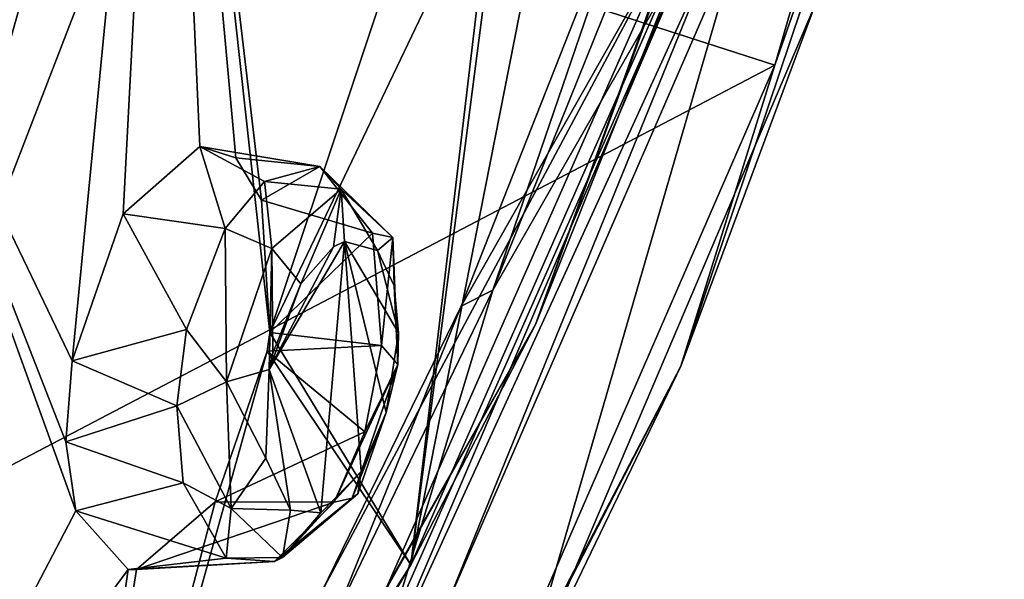
# Model space of a CAD drawing. Units: millimetres. Extents: x -24 to 196, y -115 to 240.
# Drawn here: x 187 to 194, y 176 to 181 of the extents above; entities that cross this region are included whole.
import ezdxf

# ---------------------------------------------------------------- set-up
doc = ezdxf.new("R2010")
doc.units = ezdxf.units.MM
doc.header["$LTSCALE"] = 26.699852
for name, color, linetype in [('352', 7, 'CONTINUOUS'), ('369', 7, 'CONTINUOUS'), ('370', 7, 'CONTINUOUS'), ('373', 7, 'CONTINUOUS'), ('375', 7, 'CONTINUOUS'), ('379', 7, 'CONTINUOUS'), ('507', 7, 'CONTINUOUS'), ('574', 7, 'CONTINUOUS'), ('575', 7, 'CONTINUOUS'), ('578', 7, 'CONTINUOUS'), ('616', 7, 'CONTINUOUS'), ('617', 7, 'CONTINUOUS'), ('731', 7, 'CONTINUOUS'), ('776', 7, 'CONTINUOUS'), ('777', 7, 'CONTINUOUS')]:
    doc.layers.add(name, color=color, linetype=linetype)

msp = doc.modelspace()

# ---------------------------------------------------------------- linework, layer by layer
at = {"layer": '352', "linetype": 'Continuous'}
for points in [[(191.9602, 181.2004, 281.6058), (189.5881, 175.8376, 278.6765), (190.3755, 178.4301, 280.6089), (191.9602, 181.2004, 281.6058)], [(191.5078, 181.2484, 282.0071), (191.9602, 181.2004, 281.6058), (190.3755, 178.4301, 280.6089), (191.5078, 181.2484, 282.0071)], [(190.3755, 178.4301, 280.6089), (189.5881, 175.8376, 278.6765), (189.148, 175.8938, 279.0931), (190.3755, 178.4301, 280.6089)]]:
    msp.add_3dface(points, dxfattribs=at)
at = {"layer": '369', "linetype": 'Continuous'}
for points in [[(192.3413, 181.3103, 281.7785), (190.5472, 175.1245, 280.6616), (190.0035, 175.9303, 278.8915), (192.3413, 181.3103, 281.7785)], [(192.9099, 180.6804, 283.5795), (190.5472, 175.1245, 280.6616), (192.3413, 181.3103, 281.7785), (192.9099, 180.6804, 283.5795)]]:
    msp.add_3dface(points, dxfattribs=at)
at = {"layer": '370', "linetype": 'Continuous'}
for points in [[(192.5899, 180.1984, 284.0896), (194.3935, 186.4147, 286.317), (187.5536, 181.8242, 289.2946), (192.5899, 180.1984, 284.0896)], [(185.4909, 176.4779, 286.7478), (192.5899, 180.1984, 284.0896), (187.5536, 181.8242, 289.2946), (185.4909, 176.4779, 286.7478)], [(190.113, 174.4983, 281.031), (192.5899, 180.1984, 284.0896), (185.4909, 176.4779, 286.7478), (190.113, 174.4983, 281.031)], [(182.929, 171.7121, 283.5859), (190.113, 174.4983, 281.031), (185.4909, 176.4779, 286.7478), (182.929, 171.7121, 283.5859)]]:
    msp.add_3dface(points, dxfattribs=at)
at = {"layer": '373', "linetype": 'Continuous'}
for points in [[(192.3413, 181.3103, 281.7785), (190.0035, 175.9303, 278.8915), (192.1518, 181.2078, 281.5816), (192.3413, 181.3103, 281.7785)], [(191.9602, 181.2004, 281.6058), (192.1518, 181.2078, 281.5816), (189.2468, 174.8493, 277.9942), (191.9602, 181.2004, 281.6058)], [(192.1518, 181.2078, 281.5816), (190.0035, 175.9303, 278.8915), (189.2468, 174.8493, 277.9942), (192.1518, 181.2078, 281.5816)], [(189.5881, 175.8376, 278.6765), (191.9602, 181.2004, 281.6058), (189.2468, 174.8493, 277.9942), (189.5881, 175.8376, 278.6765)]]:
    msp.add_3dface(points, dxfattribs=at)
at = {"layer": '375', "linetype": 'Continuous'}
for points in [[(185.4909, 176.4779, 286.7478), (187.5536, 181.8242, 289.2946), (186.9433, 181.6916, 289.3684), (185.4909, 176.4779, 286.7478)], [(185.4909, 176.4779, 286.7478), (186.9433, 181.6916, 289.3684), (184.489, 175.5994, 286.3406), (185.4909, 176.4779, 286.7478)], [(186.9433, 181.6916, 289.3684), (184.7056, 176.3824, 286.7509), (184.489, 175.5994, 286.3406), (186.9433, 181.6916, 289.3684)], [(185.7296, 178.7534, 288.0138), (184.7056, 176.3824, 286.7509), (186.9433, 181.6916, 289.3684), (185.7296, 178.7534, 288.0138)], [(186.5094, 180.845, 288.976), (185.7296, 178.7534, 288.0138), (186.9433, 181.6916, 289.3684), (186.5094, 180.845, 288.976)]]:
    msp.add_3dface(points, dxfattribs=at)
at = {"layer": '379', "linetype": 'Continuous'}
for points in [[(194.3935, 186.4147, 286.317), (192.5899, 180.1984, 284.0896), (194.1722, 184.7313, 285.4941), (194.3935, 186.4147, 286.317)], [(191.8522, 177.8333, 282.6291), (192.9099, 180.6804, 283.5795), (194.1722, 184.7313, 285.4941), (191.8522, 177.8333, 282.6291)], [(192.5899, 180.1984, 284.0896), (191.8522, 177.8333, 282.6291), (194.1722, 184.7313, 285.4941), (192.5899, 180.1984, 284.0896)], [(190.5472, 175.1245, 280.6616), (192.9099, 180.6804, 283.5795), (191.8522, 177.8333, 282.6291), (190.5472, 175.1245, 280.6616)], [(192.5899, 180.1984, 284.0896), (190.113, 174.4983, 281.031), (191.8522, 177.8333, 282.6291), (192.5899, 180.1984, 284.0896)], [(188.7292, 171.7872, 278.7726), (190.5472, 175.1245, 280.6616), (191.8522, 177.8333, 282.6291), (188.7292, 171.7872, 278.7726)], [(190.113, 174.4983, 281.031), (188.7292, 171.7872, 278.7726), (191.8522, 177.8333, 282.6291), (190.113, 174.4983, 281.031)]]:
    msp.add_3dface(points, dxfattribs=at)
at = {"layer": '507', "linetype": 'Continuous'}
for points in [[(190.3755, 178.4301, 280.6089), (190.1263, 178.3039, 280.3012), (191.6772, 182.2401, 282.2164), (190.3755, 178.4301, 280.6089)], [(191.5078, 181.2484, 282.0071), (190.3755, 178.4301, 280.6089), (191.6772, 182.2401, 282.2164), (191.5078, 181.2484, 282.0071)], [(190.3755, 178.4301, 280.6089), (189.148, 175.8938, 279.0931), (190.1263, 178.3039, 280.3012), (190.3755, 178.4301, 280.6089)], [(190.1263, 178.3039, 280.3012), (189.148, 175.8938, 279.0931), (189.0289, 176.0565, 278.946), (190.1263, 178.3039, 280.3012)]]:
    msp.add_3dface(points, dxfattribs=at)
at = {"layer": '574', "linetype": 'Continuous'}
for points in [[(187.8071, 185.4895, 270.3315), (187.0687, 177.8754, 271.6953), (185.4707, 181.2064, 267.4459), (187.8071, 185.4895, 270.3315)], [(187.4711, 179.0288, 271.973), (187.0687, 177.8754, 271.6953), (187.8071, 185.4895, 270.3315), (187.4711, 179.0288, 271.973)], [(188.0734, 179.5596, 272.9367), (187.4711, 179.0288, 271.973), (187.8071, 185.4895, 270.3315), (188.0734, 179.5596, 272.9367)], [(188.3555, 179.4706, 273.5431), (188.0734, 179.5596, 272.9367), (187.8071, 185.4895, 270.3315), (188.3555, 179.4706, 273.5431)], [(188.556, 179.1364, 274.0986), (188.3555, 179.4706, 273.5431), (187.8071, 185.4895, 270.3315), (188.556, 179.1364, 274.0986)], [(188.6219, 178.0976, 274.7093), (188.556, 179.1364, 274.0986), (187.8071, 185.4895, 270.3315), (188.6219, 178.0976, 274.7093)], [(189.9247, 182.0014, 275.7872), (188.6219, 178.0976, 274.7093), (187.8071, 185.4895, 270.3315), (189.9247, 182.0014, 275.7872)], [(192.0528, 181.5412, 280.919), (189.7299, 176.2697, 278.0505), (190.9759, 182.5807, 277.899), (192.0528, 181.5412, 280.919)], [(190.9759, 182.5807, 277.899), (189.7299, 176.2697, 278.0505), (190.4477, 181.811, 277.015), (190.9759, 182.5807, 277.899)], [(190.3829, 181.7796, 276.8831), (188.6219, 178.0976, 274.7093), (189.9247, 182.0014, 275.7872), (190.3829, 181.7796, 276.8831)], [(189.7299, 176.2697, 278.0505), (190.3829, 181.7796, 276.8831), (190.4477, 181.811, 277.015), (189.7299, 176.2697, 278.0505)], [(188.6219, 178.0976, 274.7093), (190.3829, 181.7796, 276.8831), (189.7299, 176.2697, 278.0505), (188.6219, 178.0976, 274.7093)], [(187.0977, 176.6943, 272.2961), (185.2912, 173.2381, 270.5962), (185.4707, 181.2064, 267.4459), (187.0977, 176.6943, 272.2961)], [(187.02, 177.2374, 271.8907), (187.0977, 176.6943, 272.2961), (185.4707, 181.2064, 267.4459), (187.02, 177.2374, 271.8907)], [(187.0687, 177.8754, 271.6953), (187.02, 177.2374, 271.8907), (185.4707, 181.2064, 267.4459), (187.0687, 177.8754, 271.6953)], [(188.6219, 178.0976, 274.7093), (189.7299, 176.2697, 278.0505), (188.6016, 177.9513, 274.7359), (188.6219, 178.0976, 274.7093)], [(189.7299, 176.2697, 278.0505), (186.8663, 171.7194, 274.5142), (188.6016, 177.9513, 274.7359), (189.7299, 176.2697, 278.0505)], [(188.6016, 177.9513, 274.7359), (186.8663, 171.7194, 274.5142), (188.1933, 176.7651, 274.4629), (188.6016, 177.9513, 274.7359)], [(187.5091, 176.2326, 273.3343), (185.2912, 173.2381, 270.5962), (187.0977, 176.6943, 272.2961), (187.5091, 176.2326, 273.3343)], [(188.1933, 176.7651, 274.4629), (186.8663, 171.7194, 274.5142), (187.5761, 176.2325, 273.4688), (188.1933, 176.7651, 274.4629)], [(185.2912, 173.2381, 270.5962), (187.5091, 176.2326, 273.3343), (186.8663, 171.7194, 274.5142), (185.2912, 173.2381, 270.5962)], [(186.8663, 171.7194, 274.5142), (187.5091, 176.2326, 273.3343), (187.5761, 176.2325, 273.4688), (186.8663, 171.7194, 274.5142)]]:
    msp.add_3dface(points, dxfattribs=at)
at = {"layer": '575', "linetype": 'Continuous'}
for points in [[(191.6772, 182.2401, 282.2164), (190.1263, 178.3039, 280.3012), (191.8677, 181.375, 281.439), (191.6772, 182.2401, 282.2164)], [(190.1263, 178.3039, 280.3012), (189.0289, 176.0565, 278.946), (191.8677, 181.375, 281.439), (190.1263, 178.3039, 280.3012)], [(191.8677, 181.375, 281.439), (189.0289, 176.0565, 278.946), (189.524, 176.0562, 278.5447), (191.8677, 181.375, 281.439)]]:
    msp.add_3dface(points, dxfattribs=at)
at = {"layer": '578', "linetype": 'Continuous'}
for points in [[(190.7088, 178.1587, 279.5498), (192.0528, 181.5412, 280.919), (193.1531, 184.8862, 282.5684), (190.7088, 178.1587, 279.5498)], [(191.8677, 181.375, 281.439), (190.7088, 178.1587, 279.5498), (193.1531, 184.8862, 282.5684), (191.8677, 181.375, 281.439)], [(189.7299, 176.2697, 278.0505), (192.0528, 181.5412, 280.919), (190.7088, 178.1587, 279.5498), (189.7299, 176.2697, 278.0505)], [(191.8677, 181.375, 281.439), (189.524, 176.0562, 278.5447), (190.7088, 178.1587, 279.5498), (191.8677, 181.375, 281.439)], [(187.4376, 172.3858, 275.5102), (189.7299, 176.2697, 278.0505), (190.7088, 178.1587, 279.5498), (187.4376, 172.3858, 275.5102)], [(189.524, 176.0562, 278.5447), (187.4376, 172.3858, 275.5102), (190.7088, 178.1587, 279.5498), (189.524, 176.0562, 278.5447)], [(186.8663, 171.7194, 274.5142), (189.7299, 176.2697, 278.0505), (187.4376, 172.3858, 275.5102), (186.8663, 171.7194, 274.5142)]]:
    msp.add_3dface(points, dxfattribs=at)
at = {"layer": '616', "linetype": 'Continuous'}
for points in [[(187.0687, 177.8754, 271.6953), (187.4711, 179.0288, 271.973), (187.9688, 178.1192, 271.1972), (187.0687, 177.8754, 271.6953)], [(187.9688, 178.1192, 271.1972), (187.4711, 179.0288, 271.973), (188.2725, 178.9139, 271.4801), (187.9688, 178.1192, 271.1972)], [(187.8923, 177.5216, 271.2551), (187.0687, 177.8754, 271.6953), (187.9688, 178.1192, 271.1972), (187.8923, 177.5216, 271.2551)], [(187.02, 177.2374, 271.8907), (187.0687, 177.8754, 271.6953), (187.8923, 177.5216, 271.2551), (187.02, 177.2374, 271.8907)], [(187.943, 176.9162, 271.5422), (187.02, 177.2374, 271.8907), (187.8923, 177.5216, 271.2551), (187.943, 176.9162, 271.5422)], [(187.0977, 176.6943, 272.2961), (187.02, 177.2374, 271.8907), (187.943, 176.9162, 271.5422), (187.0977, 176.6943, 272.2961)], [(188.2801, 176.3229, 272.3374), (187.0977, 176.6943, 272.2961), (187.943, 176.9162, 271.5422), (188.2801, 176.3229, 272.3374)], [(187.5091, 176.2326, 273.3343), (187.0977, 176.6943, 272.2961), (188.2801, 176.3229, 272.3374), (187.5091, 176.2326, 273.3343)], [(188.1933, 176.7651, 274.4629), (187.5761, 176.2325, 273.4688), (189.1285, 176.7629, 273.7086), (188.1933, 176.7651, 274.4629)], [(189.1285, 176.7629, 273.7086), (187.5761, 176.2325, 273.4688), (188.6582, 176.2958, 273.0219), (189.1285, 176.7629, 273.7086)], [(188.6582, 176.2958, 273.0219), (187.5091, 176.2326, 273.3343), (188.2801, 176.3229, 272.3374), (188.6582, 176.2958, 273.0219)], [(187.5761, 176.2325, 273.4688), (187.5091, 176.2326, 273.3343), (188.6582, 176.2958, 273.0219), (187.5761, 176.2325, 273.4688)]]:
    msp.add_3dface(points, dxfattribs=at)
at = {"layer": '617', "linetype": 'Continuous'}
for points in [[(187.4711, 179.0288, 271.973), (188.0734, 179.5596, 272.9367), (188.2725, 178.9139, 271.4801), (187.4711, 179.0288, 271.973)], [(188.0734, 179.5596, 272.9367), (188.3555, 179.4706, 273.5431), (189.0161, 179.402, 272.6443), (188.0734, 179.5596, 272.9367)], [(188.2725, 178.9139, 271.4801), (188.0734, 179.5596, 272.9367), (188.581, 179.2837, 271.9088), (188.2725, 178.9139, 271.4801)], [(188.581, 179.2837, 271.9088), (188.0734, 179.5596, 272.9367), (189.0161, 179.402, 272.6443), (188.581, 179.2837, 271.9088)], [(188.3555, 179.4706, 273.5431), (188.556, 179.1364, 274.0986), (189.0161, 179.402, 272.6443), (188.3555, 179.4706, 273.5431)], [(189.0161, 179.402, 272.6443), (188.556, 179.1364, 274.0986), (189.4302, 178.8769, 273.5529), (189.0161, 179.402, 272.6443)], [(188.556, 179.1364, 274.0986), (188.6219, 178.0976, 274.7093), (189.4302, 178.8769, 273.5529), (188.556, 179.1364, 274.0986)], [(189.4302, 178.8769, 273.5529), (188.6219, 178.0976, 274.7093), (189.5007, 177.9944, 273.9681), (189.4302, 178.8769, 273.5529)], [(188.6219, 178.0976, 274.7093), (188.6016, 177.9513, 274.7359), (189.5007, 177.9944, 273.9681), (188.6219, 178.0976, 274.7093)], [(188.6016, 177.9513, 274.7359), (188.1933, 176.7651, 274.4629), (189.3685, 177.3153, 273.9557), (188.6016, 177.9513, 274.7359)], [(189.5007, 177.9944, 273.9681), (188.6016, 177.9513, 274.7359), (189.3685, 177.3153, 273.9557), (189.5007, 177.9944, 273.9681)], [(188.1933, 176.7651, 274.4629), (189.1285, 176.7629, 273.7086), (189.3685, 177.3153, 273.9557), (188.1933, 176.7651, 274.4629)]]:
    msp.add_3dface(points, dxfattribs=at)
at = {"layer": '731', "linetype": 'Continuous'}
for points in [[(189.2103, 178.8136, 272.1261), (188.6183, 177.8047, 271.4023), (189.1228, 178.7707, 271.9708), (189.2103, 178.8136, 272.1261)], [(188.6183, 177.8047, 271.4023), (189.2103, 178.8136, 272.1261), (189.0243, 176.6799, 272.7259), (188.6183, 177.8047, 271.4023)], [(189.0243, 176.6799, 272.7259), (189.2103, 178.8136, 272.1261), (189.3403, 177.0036, 273.2101), (189.0243, 176.6799, 272.7259)], [(189.3403, 177.0036, 273.2101), (189.2103, 178.8136, 272.1261), (189.5368, 177.4683, 273.3912), (189.3403, 177.0036, 273.2101)], [(189.5368, 177.4683, 273.3912), (189.2103, 178.8136, 272.1261), (189.6339, 178.0938, 273.3001), (189.5368, 177.4683, 273.3912)], [(189.6339, 178.0938, 273.3001), (189.2103, 178.8136, 272.1261), (189.4693, 178.7408, 272.6766), (189.6339, 178.0938, 273.3001)], [(188.6183, 177.8047, 271.4023), (188.8659, 178.4789, 271.5904), (189.1228, 178.7707, 271.9708), (188.6183, 177.8047, 271.4023)], [(189.5987, 178.463, 273.0616), (189.6339, 178.0938, 273.3001), (189.4693, 178.7408, 272.6766), (189.5987, 178.463, 273.0616)], [(188.6476, 177.9345, 271.4018), (188.8659, 178.4789, 271.5904), (188.6183, 177.8047, 271.4023), (188.6476, 177.9345, 271.4018)], [(188.5906, 177.1096, 271.663), (188.6183, 177.8047, 271.4023), (188.784, 176.6991, 272.2367), (188.5906, 177.1096, 271.663)], [(188.784, 176.6991, 272.2367), (188.6183, 177.8047, 271.4023), (189.0243, 176.6799, 272.7259), (188.784, 176.6991, 272.2367)]]:
    msp.add_3dface(points, dxfattribs=at)
at = {"layer": '776', "linetype": 'Continuous'}
for points in [[(188.581, 179.2837, 271.9088), (189.0161, 179.402, 272.6443), (189.1834, 179.2226, 272.2728), (188.581, 179.2837, 271.9088)], [(189.0161, 179.402, 272.6443), (189.4302, 178.8769, 273.5529), (189.5891, 178.843, 273.2561), (189.0161, 179.402, 272.6443)], [(189.1834, 179.2226, 272.2728), (189.0161, 179.402, 272.6443), (189.5891, 178.843, 273.2561), (189.1834, 179.2226, 272.2728)], [(188.2725, 178.9139, 271.4801), (188.581, 179.2837, 271.9088), (188.6389, 178.7565, 271.3972), (188.2725, 178.9139, 271.4801)], [(188.6389, 178.7565, 271.3972), (188.581, 179.2837, 271.9088), (189.1834, 179.2226, 272.2728), (188.6389, 178.7565, 271.3972)], [(188.8659, 178.4789, 271.5904), (188.6389, 178.7565, 271.3972), (189.1834, 179.2226, 272.2728), (188.8659, 178.4789, 271.5904)], [(189.1228, 178.7707, 271.9708), (188.8659, 178.4789, 271.5904), (189.1834, 179.2226, 272.2728), (189.1228, 178.7707, 271.9708)], [(189.2103, 178.8136, 272.1261), (189.1228, 178.7707, 271.9708), (189.1834, 179.2226, 272.2728), (189.2103, 178.8136, 272.1261)], [(189.4693, 178.7408, 272.6766), (189.2103, 178.8136, 272.1261), (189.1834, 179.2226, 272.2728), (189.4693, 178.7408, 272.6766)], [(189.4693, 178.7408, 272.6766), (189.1834, 179.2226, 272.2728), (189.5891, 178.843, 273.2561), (189.4693, 178.7408, 272.6766)], [(189.4302, 178.8769, 273.5529), (189.5007, 177.9944, 273.9681), (189.5891, 178.843, 273.2561), (189.4302, 178.8769, 273.5529)], [(189.5987, 178.463, 273.0616), (189.4693, 178.7408, 272.6766), (189.5891, 178.843, 273.2561), (189.5987, 178.463, 273.0616)], [(189.5891, 178.843, 273.2561), (189.5007, 177.9944, 273.9681), (189.6286, 177.8463, 273.7893), (189.5891, 178.843, 273.2561)], [(189.5987, 178.463, 273.0616), (189.5891, 178.843, 273.2561), (189.6286, 177.8463, 273.7893), (189.5987, 178.463, 273.0616)], [(189.6339, 178.0938, 273.3001), (189.5987, 178.463, 273.0616), (189.6286, 177.8463, 273.7893), (189.6339, 178.0938, 273.3001)], [(189.5368, 177.4683, 273.3912), (189.6339, 178.0938, 273.3001), (189.6286, 177.8463, 273.7893), (189.5368, 177.4683, 273.3912)], [(189.5007, 177.9944, 273.9681), (189.3685, 177.3153, 273.9557), (189.6286, 177.8463, 273.7893), (189.5007, 177.9944, 273.9681)], [(189.3685, 177.3153, 273.9557), (189.1285, 176.7629, 273.7086), (189.6286, 177.8463, 273.7893), (189.3685, 177.3153, 273.9557)], [(189.6286, 177.8463, 273.7893), (189.1285, 176.7629, 273.7086), (189.27, 176.7938, 273.5521), (189.6286, 177.8463, 273.7893)], [(189.5368, 177.4683, 273.3912), (189.6286, 177.8463, 273.7893), (189.27, 176.7938, 273.5521), (189.5368, 177.4683, 273.3912)], [(189.5368, 177.4683, 273.3912), (189.27, 176.7938, 273.5521), (189.3149, 176.8293, 273.4675), (189.5368, 177.4683, 273.3912)], [(189.3403, 177.0036, 273.2101), (189.5368, 177.4683, 273.3912), (189.3149, 176.8293, 273.4675), (189.3403, 177.0036, 273.2101)]]:
    msp.add_3dface(points, dxfattribs=at)
at = {"layer": '777', "linetype": 'Continuous'}
for points in [[(187.9688, 178.1192, 271.1972), (188.2725, 178.9139, 271.4801), (188.2813, 177.7093, 271.159), (187.9688, 178.1192, 271.1972)], [(188.2725, 178.9139, 271.4801), (188.6389, 178.7565, 271.3972), (188.2813, 177.7093, 271.159), (188.2725, 178.9139, 271.4801)], [(188.6389, 178.7565, 271.3972), (188.6183, 177.8047, 271.4023), (188.2813, 177.7093, 271.159), (188.6389, 178.7565, 271.3972)], [(188.6476, 177.9345, 271.4018), (188.6183, 177.8047, 271.4023), (188.6389, 178.7565, 271.3972), (188.6476, 177.9345, 271.4018)], [(188.8659, 178.4789, 271.5904), (188.6476, 177.9345, 271.4018), (188.6389, 178.7565, 271.3972), (188.8659, 178.4789, 271.5904)], [(187.8923, 177.5216, 271.2551), (187.9688, 178.1192, 271.1972), (188.2813, 177.7093, 271.159), (187.8923, 177.5216, 271.2551)], [(188.6183, 177.8047, 271.4023), (188.5906, 177.1096, 271.663), (188.2813, 177.7093, 271.159), (188.6183, 177.8047, 271.4023)], [(188.3188, 176.712, 271.6875), (187.8923, 177.5216, 271.2551), (188.2813, 177.7093, 271.159), (188.3188, 176.712, 271.6875)], [(188.5906, 177.1096, 271.663), (188.3188, 176.712, 271.6875), (188.2813, 177.7093, 271.159), (188.5906, 177.1096, 271.663)], [(187.943, 176.9162, 271.5422), (187.8923, 177.5216, 271.2551), (188.3188, 176.712, 271.6875), (187.943, 176.9162, 271.5422)], [(188.5906, 177.1096, 271.663), (188.784, 176.6991, 272.2367), (188.3188, 176.712, 271.6875), (188.5906, 177.1096, 271.663)], [(189.0243, 176.6799, 272.7259), (189.3403, 177.0036, 273.2101), (188.7229, 176.3274, 272.6707), (189.0243, 176.6799, 272.7259)], [(189.3403, 177.0036, 273.2101), (189.3149, 176.8293, 273.4675), (188.7229, 176.3274, 272.6707), (189.3403, 177.0036, 273.2101)], [(188.2801, 176.3229, 272.3374), (187.943, 176.9162, 271.5422), (188.3188, 176.712, 271.6875), (188.2801, 176.3229, 272.3374)], [(189.1285, 176.7629, 273.7086), (188.6582, 176.2958, 273.0219), (189.27, 176.7938, 273.5521), (189.1285, 176.7629, 273.7086)], [(189.27, 176.7938, 273.5521), (188.6582, 176.2958, 273.0219), (188.7229, 176.3274, 272.6707), (189.27, 176.7938, 273.5521)], [(189.3149, 176.8293, 273.4675), (189.27, 176.7938, 273.5521), (188.7229, 176.3274, 272.6707), (189.3149, 176.8293, 273.4675)], [(188.7229, 176.3274, 272.6707), (188.2801, 176.3229, 272.3374), (188.3188, 176.712, 271.6875), (188.7229, 176.3274, 272.6707)], [(188.784, 176.6991, 272.2367), (188.7229, 176.3274, 272.6707), (188.3188, 176.712, 271.6875), (188.784, 176.6991, 272.2367)], [(188.784, 176.6991, 272.2367), (189.0243, 176.6799, 272.7259), (188.7229, 176.3274, 272.6707), (188.784, 176.6991, 272.2367)], [(188.6582, 176.2958, 273.0219), (188.2801, 176.3229, 272.3374), (188.7229, 176.3274, 272.6707), (188.6582, 176.2958, 273.0219)]]:
    msp.add_3dface(points, dxfattribs=at)

doc.saveas('drawing.dxf')
